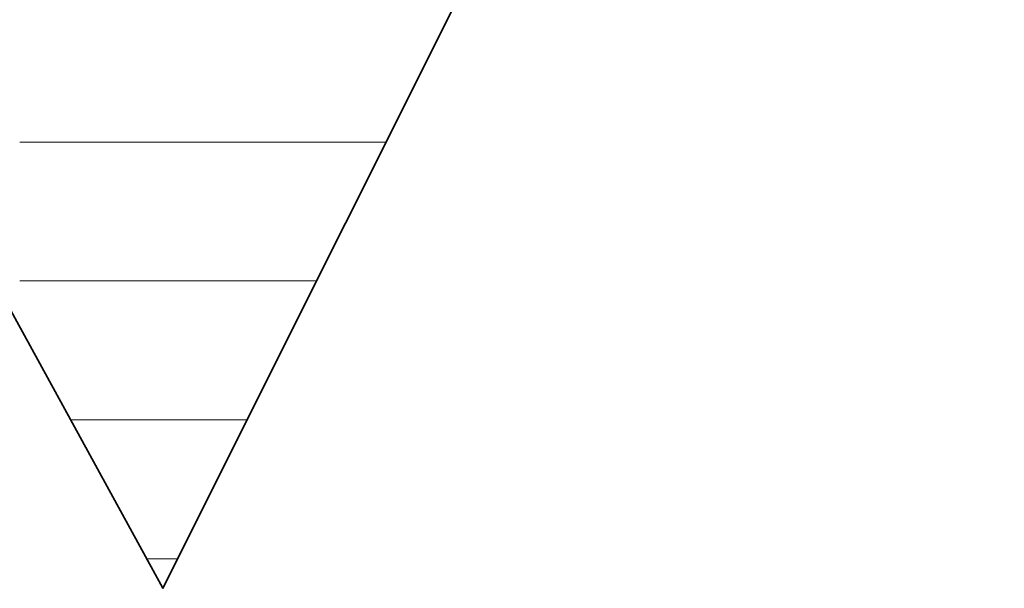
# Model space of a CAD drawing. Units: millimetres. Extents: x 59 to 11996, y 24 to 8424.
# Drawn here: x 8649 to 8699, y 370 to 398 of the extents above; entities that cross this region are included whole.
import ezdxf

# ---------------------------------------------------------------- set-up
doc = ezdxf.new("R2010")
doc.units = ezdxf.units.MM
doc.header["$MEASUREMENT"] = 0
doc.layers.add('(1) Shape lines', color=7, linetype='Continuous', lineweight=35)
doc.layers.add('(9) Sheet', color=7, linetype='Continuous', lineweight=35)

# ---------------------------------------------------------------- blocks, each defined once
blk = doc.blocks.new('HATCH_935_fdda8974-83ca-4f68-ba78-4c2223ced125')
at = {"layer": '(1) Shape lines', "color": 0, "lineweight": 9}
for p, q in [((8648.964, 392), (8648.895, 392)), ((8648.967, 385), (8648.895, 385))]:
    blk.add_line(p, q, dxfattribs=at)
blk = doc.blocks.new('HATCH_936_c55b794b-c282-4fdc-8c15-4b334acdaf9e')
at = {"layer": '(1) Shape lines', "color": 0, "lineweight": 9}
for p, q in [((8648.968, 392), (8648.964, 392)), ((8648.968, 385), (8648.967, 385))]:
    blk.add_line(p, q, dxfattribs=at)
blk = doc.blocks.new('HATCH_939_b295f472-a973-474e-bd19-b7c8acae64e0')
at = {"layer": '(1) Shape lines', "color": 0, "lineweight": 9}
for p, q in [((8648.988, 392), (8648.968, 392)), ((8648.989, 385), (8648.968, 385))]:
    blk.add_line(p, q, dxfattribs=at)
blk = doc.blocks.new('HATCH_940_8b4adf31-debc-40e6-8445-0f244e91b8f9')
at = {"layer": '(1) Shape lines', "color": 0, "lineweight": 9}
for p, q in [((8648.989, 392), (8648.988, 392)), ((8648.989, 385), (8648.989, 385))]:
    blk.add_line(p, q, dxfattribs=at)
blk = doc.blocks.new('HATCH_943_8a139b0f-e2fd-4d4d-94fa-479f163b4810')
at = {"layer": '(1) Shape lines', "color": 0, "lineweight": 9}
for p, q in [((8649.306, 392), (8648.989, 392)), ((8649.321, 385), (8648.989, 385))]:
    blk.add_line(p, q, dxfattribs=at)
blk = doc.blocks.new('HATCH_944_4f6ab2c7-63e7-4216-9fed-a8d13bc6dccb')
at = {"layer": '(1) Shape lines', "color": 0, "lineweight": 9}
for p, q in [((8649.327, 392), (8649.306, 392)), ((8649.327, 385), (8649.321, 385))]:
    blk.add_line(p, q, dxfattribs=at)
blk = doc.blocks.new('HATCH_947_7ca140e6-ffa3-45fa-854e-46148f74bf8b')
at = {"layer": '(1) Shape lines', "color": 0, "lineweight": 9}
for p, q in [((8649.382, 392), (8649.327, 392)), ((8649.385, 385), (8649.327, 385))]:
    blk.add_line(p, q, dxfattribs=at)
blk = doc.blocks.new('HATCH_948_6d4fd895-5c2a-4c23-8919-836b7083c453')
at = {"layer": '(1) Shape lines', "color": 0, "lineweight": 9}
for p, q in [((8649.386, 392), (8649.382, 392)), ((8649.386, 385), (8649.385, 385))]:
    blk.add_line(p, q, dxfattribs=at)
blk = doc.blocks.new('HATCH_951_19b5a091-06c8-4e45-97ef-a9445274fc9d')
at = {"layer": '(1) Shape lines', "color": 0, "lineweight": 9}
for p, q in [((8650.123, 392), (8649.386, 392)), ((8650.157, 385), (8649.386, 385))]:
    blk.add_line(p, q, dxfattribs=at)
blk = doc.blocks.new('HATCH_952_c8c2b7eb-9a10-498f-ad7f-58ed7a33868f')
at = {"layer": '(1) Shape lines', "color": 0, "lineweight": 9}
for p, q in [((8650.179, 392), (8650.123, 392)), ((8650.179, 385), (8650.157, 385))]:
    blk.add_line(p, q, dxfattribs=at)
blk = doc.blocks.new('HATCH_955_25e6ffa5-56c9-4df0-9805-1db24b7b79db')
at = {"layer": '(1) Shape lines', "color": 0, "lineweight": 9}
for p, q in [((8650.253, 392), (8650.179, 392)), ((8650.257, 385), (8650.179, 385))]:
    blk.add_line(p, q, dxfattribs=at)
blk = doc.blocks.new('HATCH_956_b1827390-ea31-4cd9-bd14-b6207d306a73')
at = {"layer": '(1) Shape lines', "color": 0, "lineweight": 9}
for p, q in [((8650.259, 392), (8650.253, 392)), ((8650.259, 385), (8650.257, 385))]:
    blk.add_line(p, q, dxfattribs=at)
blk = doc.blocks.new('HATCH_959_0eb863d2-c3b0-48f8-aee7-f332c2dc3b1e')
at = {"layer": '(1) Shape lines', "color": 0, "lineweight": 9}
for p, q in [((8651.605, 392), (8650.259, 392)), ((8651.666, 385), (8650.259, 385)), ((8651.728, 378), (8651.466, 378))]:
    blk.add_line(p, q, dxfattribs=at)
blk = doc.blocks.new('HATCH_960_f4011e2d-fc82-4309-ae43-2a671f614c61')
at = {"layer": '(1) Shape lines', "color": 0, "lineweight": 9}
for p, q in [((8651.732, 392), (8651.605, 392)), ((8651.732, 385), (8651.666, 385)), ((8651.732, 378), (8651.728, 378))]:
    blk.add_line(p, q, dxfattribs=at)
blk = doc.blocks.new('HATCH_963_9f612871-c8c6-49ad-89c7-715dd6a32e58')
at = {"layer": '(1) Shape lines', "color": 0, "lineweight": 9}
for p, q in [((8651.777, 392), (8651.732, 392)), ((8651.779, 385), (8651.732, 385)), ((8651.781, 378), (8651.732, 378))]:
    blk.add_line(p, q, dxfattribs=at)
blk = doc.blocks.new('HATCH_964_addebd12-0a20-42c6-97de-0faf0370293f')
at = {"layer": '(1) Shape lines', "color": 0, "lineweight": 9}
for p, q in [((8651.781, 392), (8651.777, 392)), ((8651.781, 385), (8651.779, 385)), ((8651.781, 378), (8651.781, 378))]:
    blk.add_line(p, q, dxfattribs=at)
blk = doc.blocks.new('HATCH_967_9468fcd2-ec12-4c28-91da-6d67e460f9fa')
at = {"layer": '(1) Shape lines', "color": 0, "lineweight": 9}
for p, q in [((8652.732, 392), (8651.781, 392)), ((8652.777, 385), (8651.781, 385)), ((8652.821, 378), (8651.781, 378))]:
    blk.add_line(p, q, dxfattribs=at)
blk = doc.blocks.new('HATCH_968_fbeb375b-76d3-4c72-8261-f48508894bf4')
at = {"layer": '(1) Shape lines', "color": 0, "lineweight": 9}
for p, q in [((8652.837, 392), (8652.732, 392)), ((8652.837, 385), (8652.777, 385)), ((8652.837, 378), (8652.821, 378))]:
    blk.add_line(p, q, dxfattribs=at)
blk = doc.blocks.new('HATCH_971_424b0b93-863a-44ab-a218-02240c916f6f')
at = {"layer": '(1) Shape lines', "color": 0, "lineweight": 9}
for p, q in [((8652.839, 392), (8652.837, 392)), ((8652.839, 385), (8652.837, 385)), ((8652.839, 378), (8652.837, 378))]:
    blk.add_line(p, q, dxfattribs=at)
blk = doc.blocks.new('HATCH_972_e66b5c14-89dc-42ac-8742-1db0586f10ab')
at = {"layer": '(1) Shape lines', "color": 0, "lineweight": 9}
for p, q in [((8652.839, 392), (8652.839, 392)), ((8652.839, 385), (8652.839, 385)), ((8652.839, 378), (8652.839, 378))]:
    blk.add_line(p, q, dxfattribs=at)
blk = doc.blocks.new('HATCH_975_3e374264-f089-44e8-bd99-69014d79ca95')
at = {"layer": '(1) Shape lines', "color": 0, "lineweight": 9}
for p, q in [((8653.98, 392), (8652.839, 392)), ((8654.034, 385), (8652.839, 385)), ((8654.088, 378), (8652.839, 378))]:
    blk.add_line(p, q, dxfattribs=at)
blk = doc.blocks.new('HATCH_976_e44366c1-4c99-4927-b540-06775e5349f2')
at = {"layer": '(1) Shape lines', "color": 0, "lineweight": 9}
for p, q in [((8654.125, 392), (8653.98, 392)), ((8654.125, 385), (8654.034, 385)), ((8654.125, 378), (8654.088, 378))]:
    blk.add_line(p, q, dxfattribs=at)
blk = doc.blocks.new('HATCH_979_ffb70d96-8341-416c-8f01-75b32b7b6f10')
at = {"layer": '(1) Shape lines', "color": 0, "lineweight": 9}
for p, q in [((8654.187, 392), (8654.125, 392)), ((8654.19, 385), (8654.125, 385)), ((8654.193, 378), (8654.125, 378))]:
    blk.add_line(p, q, dxfattribs=at)
blk = doc.blocks.new('HATCH_980_f513ebf2-29ec-417c-8a56-f5418857d9f1')
at = {"layer": '(1) Shape lines', "color": 0, "lineweight": 9}
for p, q in [((8654.195, 392), (8654.187, 392)), ((8654.195, 385), (8654.19, 385)), ((8654.195, 378), (8654.193, 378))]:
    blk.add_line(p, q, dxfattribs=at)
blk = doc.blocks.new('HATCH_983_ddef6700-d49c-48d5-8bed-071299a4fbc8')
at = {"layer": '(1) Shape lines', "color": 0, "lineweight": 9}
for p, q in [((8655.389, 392), (8654.195, 392)), ((8655.447, 385), (8654.195, 385)), ((8655.504, 378), (8654.195, 378)), ((8655.561, 371), (8655.301, 371))]:
    blk.add_line(p, q, dxfattribs=at)
blk = doc.blocks.new('HATCH_984_ae8b7832-b39f-4c6d-8f68-eff85d20b70a')
at = {"layer": '(1) Shape lines', "color": 0, "lineweight": 9}
for p, q in [((8655.565, 392), (8655.389, 392)), ((8655.565, 385), (8655.447, 385)), ((8655.565, 378), (8655.504, 378)), ((8655.565, 371), (8655.561, 371))]:
    blk.add_line(p, q, dxfattribs=at)
blk = doc.blocks.new('HATCH_987_2c6c9827-2d66-4ae6-b69a-6735c6b1abc8')
at = {"layer": '(1) Shape lines', "color": 0, "lineweight": 9}
for p, q in [((8655.647, 392), (8655.565, 392)), ((8655.651, 385), (8655.565, 385)), ((8655.655, 378), (8655.565, 378)), ((8655.659, 371), (8655.565, 371))]:
    blk.add_line(p, q, dxfattribs=at)
blk = doc.blocks.new('HATCH_988_a88a6483-a9ee-4eac-9859-dc5ff0521142')
at = {"layer": '(1) Shape lines', "color": 0, "lineweight": 9}
for p, q in [((8655.659, 392), (8655.647, 392)), ((8655.659, 385), (8655.651, 385)), ((8655.659, 378), (8655.655, 378)), ((8655.659, 371), (8655.659, 371))]:
    blk.add_line(p, q, dxfattribs=at)
blk = doc.blocks.new('HATCH_991_8eab18a3-e01d-4041-924e-c298ad40f878')
at = {"layer": '(1) Shape lines', "color": 0, "lineweight": 9}
for p, q in [((8655.809, 392), (8655.659, 392)), ((8655.816, 385), (8655.659, 385)), ((8655.824, 378), (8655.659, 378)), ((8655.831, 371), (8655.659, 371))]:
    blk.add_line(p, q, dxfattribs=at)
blk = doc.blocks.new('HATCH_992_4ac9b087-e7c9-4ca1-9f20-385cdefc826d')
at = {"layer": '(1) Shape lines', "color": 0, "lineweight": 9}
for p, q in [((8655.832, 392), (8655.809, 392)), ((8655.832, 385), (8655.816, 385)), ((8655.832, 378), (8655.824, 378)), ((8655.832, 371), (8655.831, 371))]:
    blk.add_line(p, q, dxfattribs=at)
blk = doc.blocks.new('HATCH_995_9feb0dcf-ccf3-4d1c-9a6a-05896fa955d5')
at = {"layer": '(1) Shape lines', "color": 0, "lineweight": 9}
for p, q in [((8656.077, 392), (8655.832, 392)), ((8656.089, 385), (8655.832, 385)), ((8656.101, 378), (8655.832, 378)), ((8656.113, 371), (8655.832, 371))]:
    blk.add_line(p, q, dxfattribs=at)
blk = doc.blocks.new('HATCH_996_d7392e59-d8b2-4342-94be-4a4281c6f0b8')
at = {"layer": '(1) Shape lines', "color": 0, "lineweight": 9}
for p, q in [((8656.115, 392), (8656.077, 392)), ((8656.115, 385), (8656.089, 385)), ((8656.115, 378), (8656.101, 378)), ((8656.115, 371), (8656.113, 371))]:
    blk.add_line(p, q, dxfattribs=at)
blk = doc.blocks.new('HATCH_999_0b0a55ec-9dfc-4c48-a403-aeaa2dd37be3')
at = {"layer": '(1) Shape lines', "color": 0, "lineweight": 9}
for p, q in [((8657.301, 392), (8656.115, 392)), ((8657.358, 385), (8656.115, 385)), ((8657.416, 378), (8656.115, 378)), ((8656.86, 371), (8656.115, 371))]:
    blk.add_line(p, q, dxfattribs=at)
blk = doc.blocks.new('HATCH_1000_87c36bda-4acd-4767-a0e9-5faba7e6fe37')
at = {"layer": '(1) Shape lines', "color": 0, "lineweight": 9}
for p, q in [((8657.463, 392), (8657.301, 392)), ((8657.463, 385), (8657.358, 385)), ((8657.463, 378), (8657.416, 378))]:
    blk.add_line(p, q, dxfattribs=at)
blk = doc.blocks.new('HATCH_1003_f7ff6058-d664-47b0-b6fa-7c984ee5ba74')
at = {"layer": '(1) Shape lines', "color": 0, "lineweight": 9}
for p, q in [((8657.739, 392), (8657.463, 392)), ((8657.752, 385), (8657.463, 385)), ((8657.765, 378), (8657.463, 378))]:
    blk.add_line(p, q, dxfattribs=at)
blk = doc.blocks.new('HATCH_1004_ff831ac4-9477-4266-aba0-9b75a9f2121a')
at = {"layer": '(1) Shape lines', "color": 0, "lineweight": 9}
for p, q in [((8657.775, 392), (8657.739, 392)), ((8657.775, 385), (8657.752, 385)), ((8657.775, 378), (8657.765, 378))]:
    blk.add_line(p, q, dxfattribs=at)
blk = doc.blocks.new('HATCH_1007_90c086ec-9444-4d09-98d5-7071b42f7f82')
at = {"layer": '(1) Shape lines', "color": 0, "lineweight": 9}
for p, q in [((8659.388, 392), (8657.775, 392)), ((8659.465, 385), (8657.775, 385)), ((8659.542, 378), (8657.775, 378))]:
    blk.add_line(p, q, dxfattribs=at)
blk = doc.blocks.new('HATCH_1008_bf97a889-b3fc-426c-b4b7-e49692bec48f')
at = {"layer": '(1) Shape lines', "color": 0, "lineweight": 9}
for p, q in [((8659.56, 392), (8659.388, 392)), ((8659.56, 385), (8659.465, 385)), ((8659.56, 378), (8659.542, 378))]:
    blk.add_line(p, q, dxfattribs=at)
blk = doc.blocks.new('HATCH_1011_ada9525c-d140-4c3e-ba1c-58b801963758')
at = {"layer": '(1) Shape lines', "color": 0, "lineweight": 9}
for p, q in [((8660.005, 392), (8659.56, 392)), ((8660.026, 385), (8659.56, 385)), ((8660.047, 378), (8659.56, 378))]:
    blk.add_line(p, q, dxfattribs=at)
blk = doc.blocks.new('HATCH_1012_a7b8494e-9f0b-4f6f-ba6b-44e87a1c8352')
at = {"layer": '(1) Shape lines', "color": 0, "lineweight": 9}
for p, q in [((8660.049, 392), (8660.005, 392)), ((8660.049, 385), (8660.026, 385)), ((8660.049, 378), (8660.047, 378))]:
    blk.add_line(p, q, dxfattribs=at)
blk = doc.blocks.new('HATCH_1015_96d76276-aaa2-4020-a792-f0c5595bdfa6')
at = {"layer": '(1) Shape lines', "color": 0, "lineweight": 9}
for p, q in [((8661.841, 392), (8660.049, 392)), ((8661.924, 385), (8660.049, 385)), ((8660.365, 378), (8660.049, 378))]:
    blk.add_line(p, q, dxfattribs=at)
blk = doc.blocks.new('HATCH_1016_e6cf67bc-95bf-4132-a621-2e5963ab6c10')
at = {"layer": '(1) Shape lines', "color": 0, "lineweight": 9}
for p, q in [((8661.97, 392), (8661.841, 392)), ((8661.97, 385), (8661.924, 385))]:
    blk.add_line(p, q, dxfattribs=at)
blk = doc.blocks.new('HATCH_1019_873f1fb6-44cb-45cd-90e0-4cb2e86fee34')
at = {"layer": '(1) Shape lines', "color": 0, "lineweight": 9}
for p, q in [((8662.639, 392), (8661.97, 392)), ((8662.67, 385), (8661.97, 385))]:
    blk.add_line(p, q, dxfattribs=at)
blk = doc.blocks.new('HATCH_1020_de3bc95d-319e-43a5-87b2-41cf1d9677a2')
at = {"layer": '(1) Shape lines', "color": 0, "lineweight": 9}
for p, q in [((8662.68, 392), (8662.639, 392)), ((8662.68, 385), (8662.67, 385))]:
    blk.add_line(p, q, dxfattribs=at)
blk = doc.blocks.new('HATCH_1023_ceca1f21-c890-4de2-ae91-28aa01bcee46')
at = {"layer": '(1) Shape lines', "color": 0, "lineweight": 9}
for p, q in [((8663.068, 392), (8662.68, 392)), ((8663.086, 385), (8662.68, 385))]:
    blk.add_line(p, q, dxfattribs=at)
blk = doc.blocks.new('HATCH_1024_791e161a-7a5c-446c-8284-87acf78e5689')
at = {"layer": '(1) Shape lines', "color": 0, "lineweight": 9}
for p, q in [((8663.09, 392), (8663.068, 392)), ((8663.09, 385), (8663.086, 385))]:
    blk.add_line(p, q, dxfattribs=at)
blk = doc.blocks.new('HATCH_1029_424b6f91-4ebb-41eb-8fde-f4ff1cfc22bf')
at = {"layer": '(1) Shape lines', "color": 0, "lineweight": 9}
for p, q in [((8663.243, 392), (8663.09, 392)), ((8663.25, 385), (8663.09, 385))]:
    blk.add_line(p, q, dxfattribs=at)
blk = doc.blocks.new('HATCH_1030_eab481cf-8df0-4639-9da8-ec01a8f2323c')
at = {"layer": '(1) Shape lines', "color": 0, "lineweight": 9}
for p, q in [((8663.252, 392), (8663.243, 392)), ((8663.252, 385), (8663.25, 385))]:
    blk.add_line(p, q, dxfattribs=at)
blk = doc.blocks.new('HATCH_1035_3e431cae-df79-4385-82ba-30226cf8f3e1')
at = {"layer": '(1) Shape lines', "color": 0, "lineweight": 9}
for p, q in [((8663.266, 392), (8663.252, 392)), ((8663.267, 385), (8663.252, 385))]:
    blk.add_line(p, q, dxfattribs=at)
blk = doc.blocks.new('HATCH_1036_37b89aae-8f76-4bdd-a1be-da0ebed4d5f3')
at = {"layer": '(1) Shape lines', "color": 0, "lineweight": 9}
for p, q in [((8663.267, 392), (8663.266, 392)), ((8663.267, 385), (8663.267, 385))]:
    blk.add_line(p, q, dxfattribs=at)
blk = doc.blocks.new('HATCH_1041_2c090ded-fe97-4c8d-852f-05824e4166e2')
at = {"layer": '(1) Shape lines', "color": 0, "lineweight": 9}
for p, q in [((8663.52, 392), (8663.267, 392)), ((8663.532, 385), (8663.267, 385))]:
    blk.add_line(p, q, dxfattribs=at)
blk = doc.blocks.new('HATCH_1042_e90c4712-e493-4941-9792-df3d200630df')
at = {"layer": '(1) Shape lines', "color": 0, "lineweight": 9}
for p, q in [((8663.533, 392), (8663.52, 392)), ((8663.533, 385), (8663.532, 385))]:
    blk.add_line(p, q, dxfattribs=at)
blk = doc.blocks.new('HATCH_1047_20cbc3b7-498b-467f-b2ad-7e96af8830d9')
at = {"layer": '(1) Shape lines', "color": 0, "lineweight": 9}
for p, q in [((8663.567, 392), (8663.533, 392)), ((8663.569, 385), (8663.533, 385))]:
    blk.add_line(p, q, dxfattribs=at)
blk = doc.blocks.new('HATCH_1048_68ae4b8c-14ac-4cd6-a4fa-1ff8bcc94120')
at = {"layer": '(1) Shape lines', "color": 0, "lineweight": 9}
for p, q in [((8663.569, 392), (8663.567, 392)), ((8663.569, 385), (8663.569, 385))]:
    blk.add_line(p, q, dxfattribs=at)
blk = doc.blocks.new('HATCH_1053_6cfe4f9e-b111-457a-9e77-847d206b0cce')
at = {"layer": '(1) Shape lines', "color": 0, "lineweight": 9}
for p, q in [((8663.999, 392), (8663.569, 392)), ((8663.87, 385), (8663.569, 385))]:
    blk.add_line(p, q, dxfattribs=at)
blk = doc.blocks.new('HATCH_1054_22e9ddce-eb62-408d-911f-20414428f9f1')
at = {"layer": '(1) Shape lines', "color": 0, "lineweight": 9}
blk.add_line((8664.017, 392), (8663.999, 392), dxfattribs=at)
blk = doc.blocks.new('HATCH_1059_89cce04a-369b-40df-a152-59955ed01d2f')
at = {"layer": '(1) Shape lines', "color": 0, "lineweight": 9}
blk.add_line((8664.082, 392), (8664.017, 392), dxfattribs=at)
blk = doc.blocks.new('HATCH_1060_b76ca8ee-a7eb-4e57-8c6e-e812bbc047e7')
at = {"layer": '(1) Shape lines', "color": 0, "lineweight": 9}
blk.add_line((8664.085, 392), (8664.082, 392), dxfattribs=at)
blk = doc.blocks.new('HATCH_1065_699612cd-9e42-47f3-b8f6-4003e50d3848')
at = {"layer": '(1) Shape lines', "color": 0, "lineweight": 9}
blk.add_line((8664.694, 392), (8664.085, 392), dxfattribs=at)
blk = doc.blocks.new('HATCH_1066_78aaecc4-f973-4315-a376-97dff2b0d4b9')
at = {"layer": '(1) Shape lines', "color": 0, "lineweight": 9}
blk.add_line((8664.714, 392), (8664.694, 392), dxfattribs=at)
blk = doc.blocks.new('HATCH_1071_ef09ccd4-b962-4ed2-9b7c-4536b7c9d509')
at = {"layer": '(1) Shape lines', "color": 0, "lineweight": 9}
blk.add_line((8664.756, 392), (8664.714, 392), dxfattribs=at)
blk = doc.blocks.new('HATCH_1072_a1fa67ac-97a5-4f98-b3c7-825d879c3bbd')
at = {"layer": '(1) Shape lines', "color": 0, "lineweight": 9}
blk.add_line((8664.758, 392), (8664.756, 392), dxfattribs=at)
blk = doc.blocks.new('HATCH_1077_89d5e09d-d249-4885-bd67-e6c03ec9bf7c')
at = {"layer": '(1) Shape lines', "color": 0, "lineweight": 9}
blk.add_line((8664.865, 392), (8664.758, 392), dxfattribs=at)
blk = doc.blocks.new('HATCH_1078_4308eb80-718d-479b-8a86-67e362d0a781')
at = {"layer": '(1) Shape lines', "color": 0, "lineweight": 9}
blk.add_line((8664.868, 392), (8664.865, 392), dxfattribs=at)
blk = doc.blocks.new('HATCH_1083_91cf0e1b-0dcf-45a6-ac1c-09ba6c5af098')
at = {"layer": '(1) Shape lines', "color": 0, "lineweight": 9}
blk.add_line((8665.677, 392), (8664.868, 392), dxfattribs=at)
blk = doc.blocks.new('HATCH_1084_5dad8af7-ac23-4f39-b2e7-36a1e2b5a3fe')
at = {"layer": '(1) Shape lines', "color": 0, "lineweight": 9}
blk.add_line((8665.695, 392), (8665.677, 392), dxfattribs=at)
blk = doc.blocks.new('HATCH_1089_bb0dadd5-ae2e-4bee-868c-59a0c285f804')
at = {"layer": '(1) Shape lines', "color": 0, "lineweight": 9}
blk.add_line((8665.804, 392), (8665.695, 392), dxfattribs=at)
blk = doc.blocks.new('HATCH_1090_9a1e8bb4-efbc-47eb-a87b-f6a4cd5db824')
at = {"layer": '(1) Shape lines', "color": 0, "lineweight": 9}
blk.add_line((8665.806, 392), (8665.804, 392), dxfattribs=at)
blk = doc.blocks.new('HATCH_1095_ad33f976-f9be-4f21-8cf1-bc28dbd0fd85')
at = {"layer": '(1) Shape lines', "color": 0, "lineweight": 9}
blk.add_line((8665.97, 392), (8665.806, 392), dxfattribs=at)
blk = doc.blocks.new('HATCH_1096_0067e35c-d887-4bf3-b2f4-63d930f4d715')
at = {"layer": '(1) Shape lines', "color": 0, "lineweight": 9}
blk.add_line((8665.973, 392), (8665.97, 392), dxfattribs=at)
blk = doc.blocks.new('HATCH_1101_69734b41-eeb8-4394-9757-0d1fa9c3fbf0')
at = {"layer": '(1) Shape lines', "color": 0, "lineweight": 9}
blk.add_line((8667.212, 392), (8665.973, 392), dxfattribs=at)
blk = doc.blocks.new('HATCH_1102_eafbb5d5-58c6-4858-a462-25aa1ebf452e')
at = {"layer": '(1) Shape lines', "color": 0, "lineweight": 9}
blk.add_line((8667.215, 392), (8667.212, 392), dxfattribs=at)
blk = doc.blocks.new('HATCH_1107_2eb7151f-b2e9-452c-b343-5852b4961d4a')
at = {"layer": '(1) Shape lines', "color": 0, "lineweight": 9}
blk.add_line((8667.375, 392), (8667.215, 392), dxfattribs=at)
blk = doc.blocks.new('GROUP_0_16b45ae1-7cdb-48ee-acf3-8efcc69aa612')
at = {"layer": '(9) Sheet', "color": 7, "linetype": 'Continuous', "lineweight": 35, "ltscale": 20}
blk.add_lwpolyline([(8450.611, 553.38), (8498.432, 629.306), (8547.768, 535.192), (8603.948, 629.272), (8655.565, 535.178), (8709.449, 629.272), (8748.184, 553.38), (8656.115, 369.513), (8603.196, 466.111), (8548.308, 369.513)], close=True, dxfattribs=at)
at = {"layer": '(1) Shape lines', "color": 154, "linetype": 'ByBlock'}
for name in ['HATCH_1090_9a1e8bb4-efbc-47eb-a87b-f6a4cd5db824', 'HATCH_1095_ad33f976-f9be-4f21-8cf1-bc28dbd0fd85', 'HATCH_1096_0067e35c-d887-4bf3-b2f4-63d930f4d715', 'HATCH_1101_69734b41-eeb8-4394-9757-0d1fa9c3fbf0', 'HATCH_1102_eafbb5d5-58c6-4858-a462-25aa1ebf452e', 'HATCH_1107_2eb7151f-b2e9-452c-b343-5852b4961d4a', 'HATCH_935_fdda8974-83ca-4f68-ba78-4c2223ced125', 'HATCH_936_c55b794b-c282-4fdc-8c15-4b334acdaf9e', 'HATCH_939_b295f472-a973-474e-bd19-b7c8acae64e0', 'HATCH_940_8b4adf31-debc-40e6-8445-0f244e91b8f9', 'HATCH_943_8a139b0f-e2fd-4d4d-94fa-479f163b4810', 'HATCH_944_4f6ab2c7-63e7-4216-9fed-a8d13bc6dccb', 'HATCH_947_7ca140e6-ffa3-45fa-854e-46148f74bf8b', 'HATCH_948_6d4fd895-5c2a-4c23-8919-836b7083c453', 'HATCH_951_19b5a091-06c8-4e45-97ef-a9445274fc9d', 'HATCH_952_c8c2b7eb-9a10-498f-ad7f-58ed7a33868f', 'HATCH_1016_e6cf67bc-95bf-4132-a621-2e5963ab6c10', 'HATCH_1019_873f1fb6-44cb-45cd-90e0-4cb2e86fee34', 'HATCH_1020_de3bc95d-319e-43a5-87b2-41cf1d9677a2', 'HATCH_1023_ceca1f21-c890-4de2-ae91-28aa01bcee46', 'HATCH_1024_791e161a-7a5c-446c-8284-87acf78e5689', 'HATCH_1029_424b6f91-4ebb-41eb-8fde-f4ff1cfc22bf', 'HATCH_1030_eab481cf-8df0-4639-9da8-ec01a8f2323c', 'HATCH_1035_3e431cae-df79-4385-82ba-30226cf8f3e1', 'HATCH_1036_37b89aae-8f76-4bdd-a1be-da0ebed4d5f3', 'HATCH_1041_2c090ded-fe97-4c8d-852f-05824e4166e2', 'HATCH_1042_e90c4712-e493-4941-9792-df3d200630df', 'HATCH_1047_20cbc3b7-498b-467f-b2ad-7e96af8830d9', 'HATCH_1048_68ae4b8c-14ac-4cd6-a4fa-1ff8bcc94120', 'HATCH_1053_6cfe4f9e-b111-457a-9e77-847d206b0cce', 'HATCH_1054_22e9ddce-eb62-408d-911f-20414428f9f1', 'HATCH_1059_89cce04a-369b-40df-a152-59955ed01d2f', 'HATCH_1060_b76ca8ee-a7eb-4e57-8c6e-e812bbc047e7', 'HATCH_1065_699612cd-9e42-47f3-b8f6-4003e50d3848', 'HATCH_1066_78aaecc4-f973-4315-a376-97dff2b0d4b9', 'HATCH_1071_ef09ccd4-b962-4ed2-9b7c-4536b7c9d509', 'HATCH_1072_a1fa67ac-97a5-4f98-b3c7-825d879c3bbd', 'HATCH_1077_89d5e09d-d249-4885-bd67-e6c03ec9bf7c', 'HATCH_1078_4308eb80-718d-479b-8a86-67e362d0a781', 'HATCH_1083_91cf0e1b-0dcf-45a6-ac1c-09ba6c5af098', 'HATCH_1084_5dad8af7-ac23-4f39-b2e7-36a1e2b5a3fe', 'HATCH_1089_bb0dadd5-ae2e-4bee-868c-59a0c285f804', 'HATCH_955_25e6ffa5-56c9-4df0-9805-1db24b7b79db', 'HATCH_956_b1827390-ea31-4cd9-bd14-b6207d306a73', 'HATCH_959_0eb863d2-c3b0-48f8-aee7-f332c2dc3b1e', 'HATCH_960_f4011e2d-fc82-4309-ae43-2a671f614c61', 'HATCH_963_9f612871-c8c6-49ad-89c7-715dd6a32e58', 'HATCH_964_addebd12-0a20-42c6-97de-0faf0370293f', 'HATCH_967_9468fcd2-ec12-4c28-91da-6d67e460f9fa', 'HATCH_968_fbeb375b-76d3-4c72-8261-f48508894bf4', 'HATCH_971_424b0b93-863a-44ab-a218-02240c916f6f', 'HATCH_972_e66b5c14-89dc-42ac-8742-1db0586f10ab', 'HATCH_975_3e374264-f089-44e8-bd99-69014d79ca95', 'HATCH_976_e44366c1-4c99-4927-b540-06775e5349f2', 'HATCH_1004_ff831ac4-9477-4266-aba0-9b75a9f2121a', 'HATCH_1007_90c086ec-9444-4d09-98d5-7071b42f7f82', 'HATCH_1008_bf97a889-b3fc-426c-b4b7-e49692bec48f', 'HATCH_1011_ada9525c-d140-4c3e-ba1c-58b801963758', 'HATCH_1012_a7b8494e-9f0b-4f6f-ba6b-44e87a1c8352', 'HATCH_1015_96d76276-aaa2-4020-a792-f0c5595bdfa6', 'HATCH_979_ffb70d96-8341-416c-8f01-75b32b7b6f10', 'HATCH_980_f513ebf2-29ec-417c-8a56-f5418857d9f1', 'HATCH_983_ddef6700-d49c-48d5-8bed-071299a4fbc8', 'HATCH_984_ae8b7832-b39f-4c6d-8f68-eff85d20b70a', 'HATCH_987_2c6c9827-2d66-4ae6-b69a-6735c6b1abc8', 'HATCH_988_a88a6483-a9ee-4eac-9859-dc5ff0521142', 'HATCH_991_8eab18a3-e01d-4041-924e-c298ad40f878', 'HATCH_992_4ac9b087-e7c9-4ca1-9f20-385cdefc826d', 'HATCH_995_9feb0dcf-ccf3-4d1c-9a6a-05896fa955d5', 'HATCH_996_d7392e59-d8b2-4342-94be-4a4281c6f0b8', 'HATCH_999_0b0a55ec-9dfc-4c48-a403-aeaa2dd37be3', 'HATCH_1000_87c36bda-4acd-4767-a0e9-5faba7e6fe37', 'HATCH_1003_f7ff6058-d664-47b0-b6fa-7c984ee5ba74']:
    blk.add_blockref(name, (0, 0), dxfattribs=at)

msp = doc.modelspace()

# ---------------------------------------------------------------- block references
at = {"color": 7, "linetype": 'ByBlock'}
msp.add_blockref('GROUP_0_16b45ae1-7cdb-48ee-acf3-8efcc69aa612', (0, 0), dxfattribs=at)

doc.saveas('drawing.dxf')
